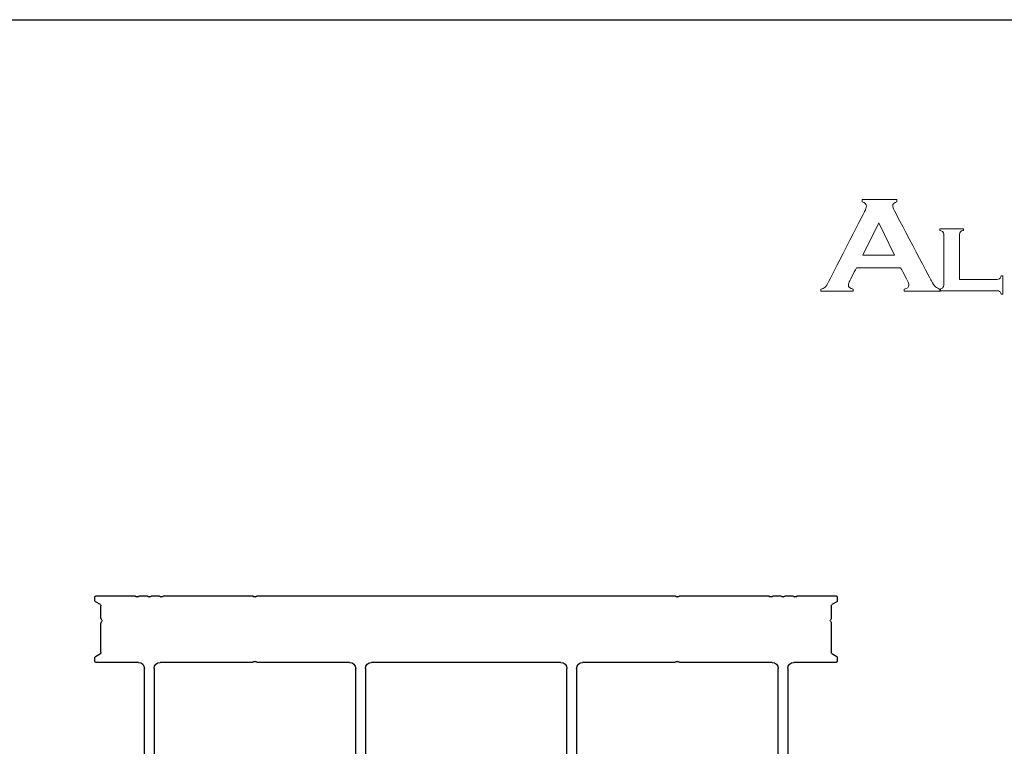
# Model space of a CAD drawing. Units: millimetres. Extents: x 3328 to 5857, y 2360 to 2948.
# Drawn here: x 3946 to 4109, y 2827 to 2948 of the extents above; entities that cross this region are included whole.
import ezdxf

# ---------------------------------------------------------------- set-up
doc = ezdxf.new("R2010")
doc.units = ezdxf.units.MM
doc.layers.add('Layer 1', color=7, linetype='Continuous')

# ---------------------------------------------------------------- blocks, each defined once
blk = doc.blocks.new('logo')
at = {"layer": 'Layer 1', "lineweight": 9}
for points, knots in [([(-1560.95, 2651.919), (-1560.95, 2651.919), (-1560.95, 2651.919), (-1560.95, 2652.101), (-1560.95, 2652.101)], [0.44444444, 0.44444444, 0.44444444, 0.44444444, 0.44444445, 0.48148148, 0.48148148, 0.48148148, 0.48148148]), ([(-1560.95, 2652.101), (-1560.95, 2652.101), (-1560.95, 2652.101), (-1558.07, 2652.101), (-1558.07, 2652.101)], [0.48148148, 0.48148148, 0.48148148, 0.48148148, 0.48148149, 0.51851852, 0.51851852, 0.51851852, 0.51851852]), ([(-1560.605, 2651.553), (-1560.605, 2651.553), (-1560.605, 2651.723), (-1560.72, 2651.845), (-1560.95, 2651.919)], [0.40740741, 0.40740741, 0.40740741, 0.40740741, 0.40740742, 0.44444444, 0.44444444, 0.44444444, 0.44444444]), ([(-1558.07, 2651.919), (-1558.07, 2651.919), (-1558.304, 2651.856), (-1558.421, 2651.747), (-1558.421, 2651.591), (-1558.421, 2651.591), (-1558.421, 2651.484), (-1558.383, 2651.362), (-1558.308, 2651.225)], [0.55555556, 0.55555556, 0.55555556, 0.55555556, 0.55555557, 0.59259259, 0.59259259, 0.59259259, 0.5925926, 0.62962963, 0.62962963, 0.62962963, 0.62962963]), ([(-1558.07, 2652.101), (-1558.07, 2652.101), (-1558.07, 2652.101), (-1558.07, 2651.919), (-1558.07, 2651.919)], [0.51851852, 0.51851852, 0.51851852, 0.51851852, 0.51851853, 0.55555556, 0.55555556, 0.55555556, 0.55555556]), ([(-1563.736, 2645.281), (-1563.736, 2645.281), (-1563.736, 2645.281), (-1560.748, 2651.108), (-1560.748, 2651.108)], [0.33333333, 0.33333333, 0.33333333, 0.33333333, 0.33333334, 0.37037037, 0.37037037, 0.37037037, 0.37037037]), ([(-1560.748, 2651.108), (-1560.748, 2651.108), (-1560.652, 2651.294), (-1560.605, 2651.441), (-1560.605, 2651.553)], [0.37037037, 0.37037037, 0.37037037, 0.37037037, 0.37037038, 0.40740741, 0.40740741, 0.40740741, 0.40740741]), ([(-1558.308, 2651.225), (-1558.308, 2651.225), (-1558.308, 2651.225), (-1555.216, 2645.381), (-1555.216, 2645.381)], [0.62962963, 0.62962963, 0.62962963, 0.62962963, 0.62962964, 0.66666667, 0.66666667, 0.66666667, 0.66666667]), ([(-1559.577, 2650.173), (-1559.577, 2650.173), (-1559.577, 2650.173), (-1560.905, 2647.492), (-1560.905, 2647.492)], [0.25, 0.25, 0.25, 0.25, 0.25, 0.5, 0.5, 0.5, 0.5]), ([(-1554.505, 2649.555), (-1554.505, 2649.555), (-1554.505, 2649.555), (-1554.505, 2649.686), (-1554.505, 2649.686)], [0.68181818, 0.68181818, 0.68181818, 0.68181818, 0.68181819, 0.72727273, 0.72727273, 0.72727273, 0.72727273]), ([(-1554.505, 2649.686), (-1554.505, 2649.686), (-1554.505, 2649.686), (-1552.567, 2649.686), (-1552.567, 2649.686)], [0.72727273, 0.72727273, 0.72727273, 0.72727273, 0.72727274, 0.77272727, 0.77272727, 0.77272727, 0.77272727]), ([(-1554.262, 2649.432), (-1554.262, 2649.432), (-1554.307, 2649.481), (-1554.388, 2649.522), (-1554.505, 2649.555)], [0.63636364, 0.63636364, 0.63636364, 0.63636364, 0.63636365, 0.68181818, 0.68181818, 0.68181818, 0.68181818]), ([(-1554.194, 2645.029), (-1554.194, 2645.029), (-1554.194, 2645.029), (-1554.194, 2649.217), (-1554.194, 2649.217), (-1554.194, 2649.217), (-1554.194, 2649.311), (-1554.217, 2649.383), (-1554.262, 2649.432)], [0.54545455, 0.54545455, 0.54545455, 0.54545455, 0.54545456, 0.59090909, 0.59090909, 0.59090909, 0.5909091, 0.63636364, 0.63636364, 0.63636364, 0.63636364]), ([(-1552.811, 2649.434), (-1552.811, 2649.434), (-1552.856, 2649.384), (-1552.879, 2649.311), (-1552.879, 2649.217)], [0.86363636, 0.86363636, 0.86363636, 0.86363636, 0.86363637, 0.90909091, 0.90909091, 0.90909091, 0.90909091]), ([(-1552.567, 2649.555), (-1552.567, 2649.555), (-1552.684, 2649.525), (-1552.765, 2649.484), (-1552.811, 2649.434)], [0.81818182, 0.81818182, 0.81818182, 0.81818182, 0.81818183, 0.86363636, 0.86363636, 0.86363636, 0.86363636]), ([(-1552.567, 2649.686), (-1552.567, 2649.686), (-1552.567, 2649.686), (-1552.567, 2649.555), (-1552.567, 2649.555)], [0.77272727, 0.77272727, 0.77272727, 0.77272727, 0.77272728, 0.81818182, 0.81818182, 0.81818182, 0.81818182]), ([(-1552.879, 2649.217), (-1552.879, 2649.217), (-1552.879, 2649.217), (-1552.879, 2645.488), (-1552.879, 2645.488)], [0.90909091, 0.90909091, 0.90909091, 0.90909091, 0.90909092, 1, 1, 1, 1]), ([(-1560.905, 2647.492), (-1560.905, 2647.492), (-1560.905, 2647.492), (-1558.272, 2647.492), (-1558.272, 2647.492)], [0.5, 0.5, 0.5, 0.5, 0.5, 1, 1, 1, 1]), ([(-1561.43, 2646.456), (-1561.43, 2646.456), (-1561.43, 2646.456), (-1561.983, 2645.385), (-1561.983, 2645.385)], [0.03703704, 0.03703704, 0.03703704, 0.03703704, 0.03703705, 0.07407407, 0.07407407, 0.07407407, 0.07407407]), ([(-1557.199, 2645.385), (-1557.199, 2645.385), (-1557.199, 2645.385), (-1557.764, 2646.456), (-1557.764, 2646.456)], [0.92592593, 0.92592593, 0.92592593, 0.92592593, 0.92592594, 1, 1, 1, 1]), ([(-1564.021, 2644.848), (-1564.021, 2644.848), (-1563.938, 2644.922), (-1563.843, 2645.066), (-1563.736, 2645.281)], [0.2962963, 0.2962963, 0.2962963, 0.2962963, 0.29629631, 0.33333333, 0.33333333, 0.33333333, 0.33333333]), ([(-1561.983, 2645.385), (-1561.983, 2645.385), (-1562.059, 2645.236), (-1562.097, 2645.119), (-1562.097, 2645.033)], [0.07407407, 0.07407407, 0.07407407, 0.07407407, 0.07407408, 0.11111111, 0.11111111, 0.11111111, 0.11111111]), ([(-1557.472, 2644.692), (-1557.472, 2644.692), (-1557.211, 2644.733), (-1557.08, 2644.849), (-1557.08, 2645.039), (-1557.08, 2645.039), (-1557.08, 2645.117), (-1557.12, 2645.232), (-1557.199, 2645.385)], [0.85185185, 0.85185185, 0.85185185, 0.85185185, 0.85185186, 0.88888889, 0.88888889, 0.88888889, 0.8888889, 0.92592593, 0.92592593, 0.92592593, 0.92592593]), ([(-1555.216, 2645.381), (-1555.216, 2645.381), (-1555.085, 2645.133), (-1554.97, 2644.963), (-1554.871, 2644.873)], [0.66666667, 0.66666667, 0.66666667, 0.66666667, 0.66666668, 0.7037037, 0.7037037, 0.7037037, 0.7037037]), ([(-1549.803, 2645.488), (-1549.803, 2645.488), (-1549.698, 2645.488), (-1549.62, 2645.508), (-1549.567, 2645.55)], [0.04545455, 0.04545455, 0.04545455, 0.04545455, 0.04545456, 0.09090909, 0.09090909, 0.09090909, 0.09090909]), ([(-1549.567, 2645.55), (-1549.567, 2645.55), (-1549.515, 2645.592), (-1549.471, 2645.668), (-1549.435, 2645.778)], [0.09090909, 0.09090909, 0.09090909, 0.09090909, 0.0909091, 0.13636364, 0.13636364, 0.13636364, 0.13636364]), ([(-1549.435, 2645.778), (-1549.435, 2645.778), (-1549.435, 2645.778), (-1549.304, 2645.778), (-1549.304, 2645.778)], [0.13636364, 0.13636364, 0.13636364, 0.13636364, 0.13636365, 0.18181818, 0.18181818, 0.18181818, 0.18181818]), ([(-1549.304, 2645.778), (-1549.304, 2645.778), (-1549.304, 2645.778), (-1549.304, 2644.269), (-1549.304, 2644.269)], [0.18181818, 0.18181818, 0.18181818, 0.18181818, 0.18181819, 0.22727273, 0.22727273, 0.22727273, 0.22727273]), ([(-1564.384, 2644.692), (-1564.384, 2644.692), (-1564.226, 2644.722), (-1564.105, 2644.774), (-1564.021, 2644.848)], [0.25925926, 0.25925926, 0.25925926, 0.25925926, 0.25925927, 0.2962963, 0.2962963, 0.2962963, 0.2962963]), ([(-1564.384, 2644.51), (-1564.384, 2644.51), (-1564.384, 2644.51), (-1564.384, 2644.692), (-1564.384, 2644.692)], [0.22222222, 0.22222222, 0.22222222, 0.22222222, 0.22222223, 0.25925926, 0.25925926, 0.25925926, 0.25925926]), ([(-1561.696, 2644.51), (-1561.696, 2644.51), (-1561.696, 2644.51), (-1564.384, 2644.51), (-1564.384, 2644.51)], [0.18518519, 0.18518519, 0.18518519, 0.18518519, 0.1851852, 0.22222222, 0.22222222, 0.22222222, 0.22222222]), ([(-1562.097, 2645.033), (-1562.097, 2645.033), (-1562.097, 2644.869), (-1561.963, 2644.756), (-1561.696, 2644.692)], [0.11111111, 0.11111111, 0.11111111, 0.11111111, 0.11111112, 0.14814815, 0.14814815, 0.14814815, 0.14814815]), ([(-1561.696, 2644.692), (-1561.696, 2644.692), (-1561.696, 2644.692), (-1561.696, 2644.51), (-1561.696, 2644.51)], [0.14814815, 0.14814815, 0.14814815, 0.14814815, 0.14814816, 0.18518519, 0.18518519, 0.18518519, 0.18518519]), ([(-1557.472, 2644.51), (-1557.472, 2644.51), (-1557.472, 2644.51), (-1557.472, 2644.692), (-1557.472, 2644.692)], [0.81481481, 0.81481481, 0.81481481, 0.81481481, 0.81481482, 0.85185185, 0.85185185, 0.85185185, 0.85185185]), ([(-1554.473, 2644.51), (-1554.473, 2644.51), (-1554.473, 2644.51), (-1557.472, 2644.51), (-1557.472, 2644.51)], [0.77777778, 0.77777778, 0.77777778, 0.77777778, 0.77777779, 0.81481481, 0.81481481, 0.81481481, 0.81481481]), ([(-1554.871, 2644.873), (-1554.871, 2644.873), (-1554.772, 2644.782), (-1554.639, 2644.722), (-1554.473, 2644.692)], [0.7037037, 0.7037037, 0.7037037, 0.7037037, 0.70370371, 0.74074074, 0.74074074, 0.74074074, 0.74074074]), ([(-1554.505, 2644.691), (-1554.505, 2644.691), (-1554.392, 2644.718), (-1554.311, 2644.758), (-1554.264, 2644.81)], [0.45454545, 0.45454545, 0.45454545, 0.45454545, 0.45454546, 0.5, 0.5, 0.5, 0.5]), ([(-1554.505, 2644.56), (-1554.505, 2644.56), (-1554.505, 2644.56), (-1554.505, 2644.691), (-1554.505, 2644.691)], [0.40909091, 0.40909091, 0.40909091, 0.40909091, 0.40909092, 0.45454545, 0.45454545, 0.45454545, 0.45454545]), ([(-1549.803, 2644.56), (-1549.803, 2644.56), (-1549.803, 2644.56), (-1554.505, 2644.56), (-1554.505, 2644.56)], [0.36363636, 0.36363636, 0.36363636, 0.36363636, 0.36363637, 0.40909091, 0.40909091, 0.40909091, 0.40909091]), ([(-1554.473, 2644.692), (-1554.473, 2644.692), (-1554.473, 2644.692), (-1554.473, 2644.51), (-1554.473, 2644.51)], [0.74074074, 0.74074074, 0.74074074, 0.74074074, 0.74074075, 0.77777778, 0.77777778, 0.77777778, 0.77777778]), ([(-1554.264, 2644.81), (-1554.264, 2644.81), (-1554.217, 2644.862), (-1554.194, 2644.935), (-1554.194, 2645.029)], [0.5, 0.5, 0.5, 0.5, 0.50000001, 0.54545455, 0.54545455, 0.54545455, 0.54545455]), ([(-1549.565, 2644.496), (-1549.565, 2644.496), (-1549.619, 2644.539), (-1549.698, 2644.56), (-1549.803, 2644.56)], [0.31818182, 0.31818182, 0.31818182, 0.31818182, 0.31818183, 0.36363636, 0.36363636, 0.36363636, 0.36363636]), ([(-1549.435, 2644.269), (-1549.435, 2644.269), (-1549.468, 2644.378), (-1549.511, 2644.454), (-1549.565, 2644.496)], [0.27272727, 0.27272727, 0.27272727, 0.27272727, 0.27272728, 0.31818182, 0.31818182, 0.31818182, 0.31818182]), ([(-1549.304, 2644.269), (-1549.304, 2644.269), (-1549.304, 2644.269), (-1549.435, 2644.269), (-1549.435, 2644.269)], [0.22727273, 0.22727273, 0.22727273, 0.22727273, 0.22727274, 0.27272727, 0.27272727, 0.27272727, 0.27272727])]:
    blk.add_open_spline(points, degree=3, knots=knots, dxfattribs=at)
for points in [[(-1558.272, 2647.492), (-1558.272, 2647.492), (-1559.577, 2650.173), (-1559.577, 2650.173)], [(-1557.764, 2646.456), (-1557.764, 2646.456), (-1561.43, 2646.456), (-1561.43, 2646.456)], [(-1552.879, 2645.488), (-1552.879, 2645.488), (-1549.803, 2645.488), (-1549.803, 2645.488)]]:
    blk.add_open_spline(points, degree=3, dxfattribs=at)
blk = doc.blocks.new('42x123 kasa')
at = {"color": 7}
for p, q in [((-54.9, 39.6), (-54.9, 35.5)), ((-50.1, 37.5), (-50.1, 39.6)), ((-19.9, 39.6), (-19.9, 37.5)), ((-15.1, 37.5), (-15.1, 39.6)), ((15.1, 39.6), (15.1, 37.5)), ((19.9, 37.5), (19.9, 39.6)), ((50.1, 39.6), (50.1, 37.5)), ((54.9, 35.5), (54.9, 39.6)), ((-51.2, 36.58), (-50.35, 37.07)), ((-19.65, 37.07), (-18.8, 36.58)), ((-16.2, 36.58), (-15.35, 37.07)), ((15.35, 37.07), (16.2, 36.58)), ((18.8, 36.58), (19.65, 37.07)), ((50.35, 37.07), (51.2, 36.58)), ((-54.65, 35.07), (-53.8, 34.58)), ((-51.7, 12), (-51.7, 35.71)), ((-18.3, 35.71), (-18.3, 12)), ((-16.7, 12), (-16.7, 35.71)), ((16.7, 35.71), (16.7, 12)), ((18.3, 12), (18.3, 35.71)), ((51.7, 35.71), (51.7, 12)), ((53.8, 34.58), (54.65, 35.07)), ((-53.3, 33.71), (-53.3, 12)), ((53.3, 12), (53.3, 33.71)), ((-61.5, 10.8), (-61.5, 10.19)), ((-61.4, 10.02), (-60.6, 9.56)), ((-54.3, 11), (-61.3, 11)), ((-35.4, 11), (-50.7, 11)), ((-35.1, 10.86), (-35.3, 10.97)), ((-34.7, 10.97), (-34.9, 10.86)), ((-19.3, 11), (-34.6, 11)), ((15.7, 11), (-15.7, 11)), ((34.6, 11), (19.3, 11)), ((34.9, 10.86), (34.7, 10.97)), ((35.3, 10.97), (35.1, 10.86)), ((50.7, 11), (35.4, 11)), ((61.3, 11), (54.3, 11)), ((60.6, 9.56), (61.4, 10.02)), ((61.5, 10.19), (61.5, 10.8)), ((-60.5, 9.38), (-60.5, 4.5)), ((60.5, 4.5), (60.5, 9.38)), ((-60.5, 3.7), (-60.5, 1.62)), ((-60.47, 4.4), (-60.36, 4.2)), ((-60.36, 4), (-60.47, 3.8)), ((60.36, 4.2), (60.47, 4.4)), ((60.47, 3.8), (60.36, 4)), ((60.5, 1.62), (60.5, 3.7)), ((-61.5, 0.81), (-61.5, 0.2)), ((-60.6, 1.44), (-61.4, 0.98)), ((-61.3, 0), (-54.9, 0)), ((-54.8, 0.03), (-54.6, 0.14)), ((-54.4, 0.14), (-54.2, 0.03)), ((-54.1, 0), (-52.9, 0)), ((-52.8, 0.03), (-52.6, 0.14)), ((-52.4, 0.14), (-52.2, 0.03)), ((-52.1, 0), (-50.9, 0)), ((-50.8, 0.03), (-50.6, 0.14)), ((-50.4, 0.14), (-50.2, 0.03)), ((-50.1, 0), (-35.4, 0)), ((-35.3, 0.03), (-35.1, 0.14)), ((-34.9, 0.14), (-34.7, 0.03)), ((-34.6, 0), (34.6, 0)), ((34.7, 0.03), (34.9, 0.14)), ((35.1, 0.14), (35.3, 0.03)), ((35.4, 0), (50.1, 0)), ((50.2, 0.03), (50.4, 0.14)), ((50.6, 0.14), (50.8, 0.03)), ((50.9, 0), (52.1, 0)), ((52.2, 0.03), (52.4, 0.14)), ((52.6, 0.14), (52.8, 0.03)), ((52.9, 0), (54.1, 0)), ((54.2, 0.03), (54.4, 0.14)), ((54.6, 0.14), (54.8, 0.03)), ((54.9, 0), (61.3, 0)), ((61.4, 0.98), (60.6, 1.44)), ((61.5, 0.2), (61.5, 0.81))]:
    blk.add_line(p, q, dxfattribs=at)
for centre, radius, start, end in [((-52.5, 39.6), 2.4, 0, 180), ((-17.5, 39.6), 2.4, 0, 180), ((17.5, 39.6), 2.4, 0, 180), ((52.5, 39.6), 2.4, 0, 180), ((-50.7, 35.71), 1, 120, 180), ((-50.6, 37.5), 0.5, 300, 0), ((-19.4, 37.5), 0.5, 180, 240), ((-19.3, 35.71), 1, 0, 60), ((-15.7, 35.71), 1, 120, 180), ((-15.6, 37.5), 0.5, 300, 0), ((15.6, 37.5), 0.5, 180, 240), ((15.7, 35.71), 1, 0, 60), ((19.3, 35.71), 1, 120, 180), ((19.4, 37.5), 0.5, 300, 0), ((50.6, 37.5), 0.5, 180, 240), ((50.7, 35.71), 1, 0, 60), ((-54.4, 35.5), 0.5, 180, 240), ((-54.3, 33.71), 1, 0, 60), ((54.3, 33.71), 1, 120, 180), ((54.4, 35.5), 0.5, 300, 0), ((-54.3, 12), 1, 270, 0), ((-50.7, 12), 1, 180, 270), ((-19.3, 12), 1, 270, 0), ((-15.7, 12), 1, 180, 270), ((15.7, 12), 1, 270, 0), ((19.3, 12), 1, 180, 270), ((50.7, 12), 1, 270, 360), ((54.3, 12), 1, 180, 270), ((-61.3, 10.8), 0.2, 90, 180), ((-61.3, 10.19), 0.2, 180, 240), ((-35.4, 10.8), 0.2, 60, 90), ((-35, 11.03), 0.2, 240, 300), ((-34.6, 10.8), 0.2, 90, 120), ((34.6, 10.8), 0.2, 60, 90), ((35, 11.03), 0.2, 240, 300), ((35.4, 10.8), 0.2, 90, 120), ((61.3, 10.8), 0.2, 0, 90), ((61.3, 10.19), 0.2, 300, 0), ((-60.7, 9.38), 0.2, 0, 60), ((60.7, 9.38), 0.2, 120, 180), ((-60.3, 4.5), 0.2, 180, 210), ((-60.3, 3.7), 0.2, 150, 180), ((-60.53, 4.1), 0.2, 330, 30), ((60.53, 4.1), 0.2, 150, 210), ((60.3, 4.5), 0.2, 330, 0), ((60.3, 3.7), 0.2, 0, 30), ((-61.3, 0.81), 0.2, 120, 180), ((-61.3, 0.2), 0.2, 180, 270), ((-60.7, 1.62), 0.2, 300, 0), ((-54.9, 0.2), 0.2, 270, 300), ((-54.5, -0.03), 0.2, 60, 120), ((-54.1, 0.2), 0.2, 240, 270), ((-52.9, 0.2), 0.2, 270, 300), ((-52.5, -0.03), 0.2, 60, 120), ((-52.1, 0.2), 0.2, 240, 270), ((-50.9, 0.2), 0.2, 270, 300), ((-50.5, -0.03), 0.2, 60, 120), ((-50.1, 0.2), 0.2, 240, 270), ((-35.4, 0.2), 0.2, 270, 300), ((-35, -0.03), 0.2, 60, 120), ((-34.6, 0.2), 0.2, 240, 270), ((34.6, 0.2), 0.2, 270, 300), ((35, -0.03), 0.2, 60, 120), ((35.4, 0.2), 0.2, 240, 270), ((50.1, 0.2), 0.2, 270, 300), ((50.5, -0.03), 0.2, 60, 120), ((50.9, 0.2), 0.2, 240, 270), ((52.1, 0.2), 0.2, 270, 300), ((52.5, -0.03), 0.2, 60, 120), ((52.9, 0.2), 0.2, 240, 270), ((54.1, 0.2), 0.2, 270, 300), ((54.5, -0.03), 0.2, 60, 120), ((54.9, 0.2), 0.2, 240, 270), ((60.7, 1.62), 0.2, 180, 240), ((61.3, 0.2), 0.2, 270, 0), ((61.3, 0.81), 0.2, 0, 60)]:
    blk.add_arc(centre, radius, start, end, dxfattribs=at)

msp = doc.modelspace()

# ---------------------------------------------------------------- linework, layer by layer
msp.add_lwpolyline([(3760.4, 2947.7), (4247.42, 2947.7), (4247.42, 2360.16), (3760.4, 2360.16)], close=True)

# ---------------------------------------------------------------- block references
at = {"xscale": 2, "yscale": 2, "zscale": 2}
msp.add_blockref('logo', (7207.82, -2386.3), dxfattribs=at)
at = {"xscale": -1, "rotation": 180}
msp.add_blockref('42x123 kasa', (4020.3, 2852.27), dxfattribs=at)

doc.saveas('drawing.dxf')
